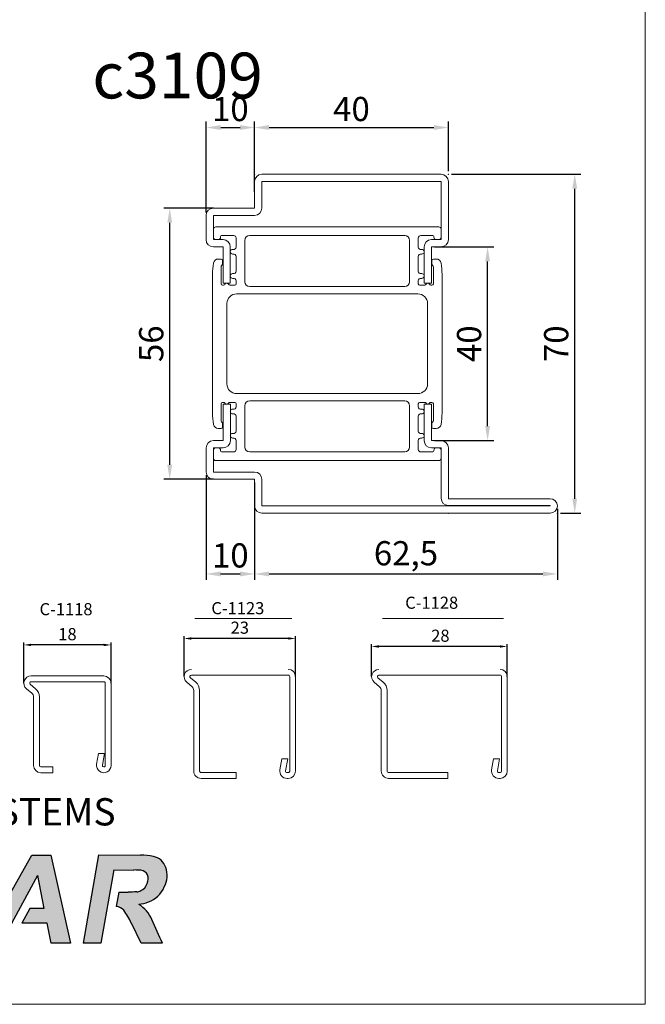
# Model space of a CAD drawing. Units: millimetres. Extents: x -3440 to 9141, y 7744 to 20539.
# Drawn here: x 388 to 517, y 15832 to 16035 of the extents above; entities that cross this region are included whole.
import ezdxf

# ---------------------------------------------------------------- set-up
doc = ezdxf.new("R2010")
doc.units = ezdxf.units.MM
for name, color, linetype in [('JAG_System-Dichtung-2', 22, 'Continuous'), ('JAG_System-Zubehör-2', 24, 'Continuous'), ('основной', 178, 'Continuous'), ('размер', 253, 'Continuous'), ('Размер 2', 240, 'Continuous')]:
    doc.layers.add(name, color=color, linetype=linetype)
for name, color, linetype, lineweight in [('TEXT', 7, 'Continuous', 15), ('Основной 1', 152, 'Continuous', 15), ('стекло', 150, 'Continuous', 25)]:
    doc.layers.add(name, color=color, linetype=linetype, lineweight=lineweight)
doc.styles.get("Standard").update_dxf_attribs({"font": 'ARIALUNI.TTF'})
doc.dimstyles.new('Раз.2.5', dxfattribs={"dimtxt": 2.5, "dimasz": 1.5, "dimexe": 0.5, "dimexo": 0, "dimtad": 1, "dimtxsty": 'Standard', "dimcen": 1.5, "dimclrd": 256, "dimclre": 256, "dimadec": 0, "dimazin": 0, "dimtfac": 1, "dimtmove": 0, "dimatfit": 3, "dimfxl": 0, "dimlwd": -1, "dimlwe": -1, "dimarcsym": 0})
doc.dimstyles.new('Раз.5', dxfattribs={"dimtxt": 5, "dimasz": 3, "dimexe": 1.25, "dimexo": 0.625, "dimtad": 1, "dimtxsty": 'Standard', "dimcen": 2.5, "dimclrd": 256, "dimclre": 256, "dimadec": 0, "dimazin": 0, "dimtfac": 1, "dimtmove": 0, "dimatfit": 3, "dimfxl": 0, "dimlwd": -1, "dimlwe": -1, "dimarcsym": 0})

# ---------------------------------------------------------------- blocks, each defined once
blk = doc.blocks.new('уцн54')
at = {"layer": 'Основной 1', "color": 7, "linetype": 'Continuous'}
for p, q in [((-10508.15, 18614.01), (-10508.15, 18612.37)), ((-10507.65, 18614.51), (-10484.65, 18614.51)), ((-10484.65, 18614.51), (-10461.65, 18614.51)), ((-10461.15, 18612.37), (-10461.15, 18614.01)), ((-10507.15, 18611.87), (-10507.65, 18611.87)), ((-10506.65, 18612.37), (-10506.65, 18612.51)), ((-10503.95, 18612.71), (-10506.45, 18612.71)), ((-10503.45, 18610.35), (-10503.45, 18612.21)), ((-10501.65, 18603.17), (-10501.65, 18611.71)), ((-10500.65, 18612.71), (-10484.65, 18612.71)), ((-10484.65, 18612.71), (-10468.65, 18612.71)), ((-10467.65, 18611.71), (-10467.65, 18603.17)), ((-10465.85, 18612.21), (-10465.85, 18610.35)), ((-10462.85, 18612.71), (-10465.35, 18612.71)), ((-10462.65, 18612.51), (-10462.65, 18612.37)), ((-10461.65, 18611.87), (-10462.15, 18611.87)), ((-10506.55, 18607.87), (-10507.14, 18607.87)), ((-10503.45, 18605.35), (-10503.45, 18608.39)), ((-10465.85, 18608.39), (-10465.85, 18605.35)), ((-10462.15, 18607.87), (-10462.75, 18607.87)), ((-10506.55, 18606.27), (-10506.55, 18602.77)), ((-10506.25, 18606.87), (-10506.25, 18607.57)), ((-10463.05, 18607.57), (-10463.05, 18606.87)), ((-10462.75, 18602.77), (-10462.75, 18606.27)), ((-10508.35, 18604.69), (-10508.35, 18590.37)), ((-10460.95, 18590.37), (-10460.95, 18604.69)), ((-10506.03, 18602.47), (-10506.15, 18602.47)), ((-10503.75, 18602.47), (-10504.76, 18602.47)), ((-10503.45, 18602.77), (-10503.45, 18603.39)), ((-10500.65, 18602.17), (-10484.65, 18602.17)), ((-10484.65, 18602.17), (-10468.65, 18602.17)), ((-10465.85, 18603.39), (-10465.85, 18602.77)), ((-10464.53, 18602.47), (-10465.55, 18602.47)), ((-10463.15, 18602.47), (-10463.26, 18602.47)), ((-10503.35, 18600.67), (-10484.65, 18600.67)), ((-10484.65, 18600.67), (-10465.95, 18600.67)), ((-10505.35, 18598.67), (-10505.35, 18590.37)), ((-10463.95, 18590.37), (-10463.95, 18598.67)), ((-10508.35, 18590.37), (-10508.35, 18576.05)), ((-10505.35, 18590.37), (-10505.35, 18582.07)), ((-10463.95, 18582.07), (-10463.95, 18590.37)), ((-10460.95, 18576.05), (-10460.95, 18590.37)), ((-10484.65, 18580.07), (-10503.35, 18580.07)), ((-10465.95, 18580.07), (-10484.65, 18580.07)), ((-10506.55, 18577.97), (-10506.55, 18574.47)), ((-10506.15, 18578.27), (-10506.03, 18578.27)), ((-10504.76, 18578.27), (-10503.75, 18578.27)), ((-10503.45, 18577.35), (-10503.45, 18577.97)), ((-10501.65, 18569.03), (-10501.65, 18577.57)), ((-10484.65, 18578.57), (-10500.65, 18578.57)), ((-10468.65, 18578.57), (-10484.65, 18578.57)), ((-10467.65, 18577.57), (-10467.65, 18569.03)), ((-10465.85, 18577.97), (-10465.85, 18577.35)), ((-10465.55, 18578.27), (-10464.53, 18578.27)), ((-10463.26, 18578.27), (-10463.15, 18578.27)), ((-10462.75, 18574.47), (-10462.75, 18577.97)), ((-10503.45, 18572.35), (-10503.45, 18575.39)), ((-10465.85, 18575.39), (-10465.85, 18572.35)), ((-10506.25, 18573.17), (-10506.25, 18573.87)), ((-10463.05, 18573.87), (-10463.05, 18573.17)), ((-10507.14, 18572.87), (-10506.55, 18572.87)), ((-10462.75, 18572.87), (-10462.15, 18572.87)), ((-10503.45, 18568.53), (-10503.45, 18570.39)), ((-10465.85, 18570.39), (-10465.85, 18568.53)), ((-10508.15, 18568.37), (-10508.15, 18566.73)), ((-10507.65, 18568.87), (-10507.15, 18568.87)), ((-10506.65, 18568.23), (-10506.65, 18568.37)), ((-10506.45, 18568.03), (-10503.95, 18568.03)), ((-10484.65, 18568.03), (-10500.65, 18568.03)), ((-10468.65, 18568.03), (-10484.65, 18568.03)), ((-10465.35, 18568.03), (-10462.85, 18568.03)), ((-10462.65, 18568.37), (-10462.65, 18568.23)), ((-10462.15, 18568.87), (-10461.65, 18568.87)), ((-10461.15, 18566.73), (-10461.15, 18568.37)), ((-10484.65, 18566.23), (-10507.65, 18566.23)), ((-10461.65, 18566.23), (-10484.65, 18566.23))]:
    blk.add_line(p, q, dxfattribs=at)
at = {"layer": 'Основной 1', "color": 7}
for p, q in [((-10506.25, 18602.47), (-10506.15, 18602.47)), ((-10463.15, 18602.47), (-10463.05, 18602.47)), ((-10506.25, 18578.27), (-10506.15, 18578.27)), ((-10463.15, 18578.27), (-10463.05, 18578.27))]:
    blk.add_line(p, q, dxfattribs=at)
at = {"layer": 'Основной 1', "color": 7, "linetype": 'Continuous'}
for centre, radius, start, end in [((-10507.65, 18614.01), 0.5, 90, 180), ((-10461.65, 18614.01), 0.5, 0, 90), ((-10507.65, 18612.37), 0.5, 180, 270), ((-10507.15, 18612.37), 0.5, 270, 0), ((-10506.45, 18612.51), 0.2, 90, 180), ((-10503.95, 18612.21), 0.5, 0, 90), ((-10500.65, 18611.71), 1, 90, 180), ((-10468.65, 18611.71), 1, 0, 90), ((-10465.35, 18612.21), 0.5, 90, 180), ((-10462.85, 18612.51), 0.2, 0, 90), ((-10462.15, 18612.37), 0.5, 180, 270), ((-10461.65, 18612.37), 0.5, 270, 0), ((-10504.15, 18609.37), 0.5, 78.463, 281.537), ((-10503.95, 18610.35), 0.5, 258.463, 0), ((-10465.35, 18610.35), 0.5, 180, 281.537), ((-10465.15, 18609.37), 0.5, 258.463, 101.537), ((-10507.14, 18606.87), 1, 90, 171.3287), ((-10506.55, 18607.57), 0.3, 0, 90), ((-10503.95, 18608.39), 0.5, 0, 101.537), ((-10465.35, 18608.39), 0.5, 78.463, 180), ((-10462.75, 18607.57), 0.3, 90, 180), ((-10462.15, 18606.87), 1, 8.6713, 90), ((-10489.01, 18604.1), 19.35, 171.3287, 178.2729), ((-10506.3, 18606.27), 0.25, 126.8598, 180), ((-10506.75, 18606.87), 0.5, 306.8598, 0), ((-10462.55, 18606.87), 0.5, 180, 233.1402), ((-10463, 18606.27), 0.25, 0, 53.1402), ((-10480.29, 18604.1), 19.35, 1.7271, 8.6713), ((-10504.15, 18604.37), 0.5, 78.463, 281.537), ((-10503.95, 18605.35), 0.5, 258.463, 0), ((-10503.95, 18603.39), 0.5, 0, 101.537), ((-10465.35, 18605.35), 0.5, 180, 281.537), ((-10465.35, 18603.39), 0.5, 78.463, 180), ((-10465.15, 18604.37), 0.5, 258.463, 101.537), ((-10506.25, 18602.77), 0.3, 180, 270), ((-10506.03, 18602.77), 0.3, 270, 334.6231), ((-10505.4, 18602.47), 0.4, 25.3769, 154.6231), ((-10504.76, 18602.77), 0.3, 205.3769, 270), ((-10503.75, 18602.77), 0.3, 270, 0), ((-10500.65, 18603.17), 1, 180, 270), ((-10468.65, 18603.17), 1, 270, 0), ((-10465.55, 18602.77), 0.3, 180, 270), ((-10464.53, 18602.77), 0.3, 270, 334.6231), ((-10463.9, 18602.47), 0.4, 25.3769, 154.6231), ((-10463.26, 18602.77), 0.3, 205.3769, 270), ((-10463.05, 18602.77), 0.3, 270, 360), ((-10503.35, 18598.67), 2, 90, 180), ((-10465.95, 18598.67), 2, 0, 90), ((-10503.35, 18582.07), 2, 180, 270), ((-10465.95, 18582.07), 2, 270, 0), ((-10506.25, 18577.97), 0.3, 90, 180), ((-10506.03, 18577.97), 0.3, 25.3769, 90), ((-10505.4, 18578.27), 0.4, 205.3769, 334.6231), ((-10504.76, 18577.97), 0.3, 90, 154.6231), ((-10503.95, 18577.35), 0.5, 258.463, 0), ((-10503.75, 18577.97), 0.3, 0, 90), ((-10500.65, 18577.57), 1, 90, 180), ((-10468.65, 18577.57), 1, 0, 90), ((-10465.55, 18577.97), 0.3, 90, 180), ((-10465.35, 18577.35), 0.5, 180, 281.537), ((-10464.53, 18577.97), 0.3, 25.3769, 90), ((-10463.9, 18578.27), 0.4, 205.3769, 334.6231), ((-10463.26, 18577.97), 0.3, 90, 154.6231), ((-10463.05, 18577.97), 0.3, 0, 90), ((-10489.01, 18576.63), 19.35, 181.7271, 188.6713), ((-10504.15, 18576.37), 0.5, 78.463, 281.537), ((-10503.95, 18575.39), 0.5, 0, 101.537), ((-10465.35, 18575.39), 0.5, 78.463, 180), ((-10465.15, 18576.37), 0.5, 258.463, 101.537), ((-10480.29, 18576.63), 19.35, 351.3287, 358.2729), ((-10507.14, 18573.87), 1, 188.6713, 270), ((-10506.3, 18574.47), 0.25, 180, 233.1402), ((-10506.55, 18573.17), 0.3, 270, 0), ((-10506.75, 18573.87), 0.5, 0, 53.1402), ((-10462.55, 18573.87), 0.5, 126.8598, 180), ((-10462.75, 18573.17), 0.3, 180, 270), ((-10463, 18574.47), 0.25, 306.8598, 0), ((-10462.15, 18573.87), 1, 270, 351.3287), ((-10504.15, 18571.37), 0.5, 78.463, 281.537), ((-10503.95, 18572.35), 0.5, 258.463, 0), ((-10465.35, 18572.35), 0.5, 180, 281.537), ((-10465.15, 18571.37), 0.5, 258.463, 101.537), ((-10503.95, 18570.39), 0.5, 0, 101.537), ((-10500.65, 18569.03), 1, 180, 270), ((-10468.65, 18569.03), 1, 270, 0), ((-10465.35, 18570.39), 0.5, 78.463, 180), ((-10507.65, 18568.37), 0.5, 90, 180), ((-10507.15, 18568.37), 0.5, 0, 90), ((-10506.45, 18568.23), 0.2, 180, 270), ((-10503.95, 18568.53), 0.5, 270, 0), ((-10465.35, 18568.53), 0.5, 180, 270), ((-10462.85, 18568.23), 0.2, 270, 0), ((-10462.15, 18568.37), 0.5, 90, 180), ((-10461.65, 18568.37), 0.5, 0, 90), ((-10507.65, 18566.73), 0.5, 180, 270), ((-10461.65, 18566.73), 0.5, 270, 0)]:
    blk.add_arc(centre, radius, start, end, dxfattribs=at)
blk = doc.blocks.new('323епр')
at = {"layer": 'Основной 1'}
for p, q in [((-10510.9, 18530.96), (-10510.9, 18536.46)), ((-10509.4, 18537.96), (-10472.4, 18537.96)), ((-10472.4, 18536.46), (-10509.4, 18536.46)), ((-10509.4, 18536.46), (-10509.4, 18530.96)), ((-10480.9, 18536.46), (-10475.9, 18536.46)), ((-10472.4, 18524.46), (-10472.4, 18536.46)), ((-10470.9, 18536.46), (-10470.9, 18524.46)), ((-10519.4, 18530.96), (-10510.9, 18530.96)), ((-10520.9, 18524.46), (-10520.9, 18529.46)), ((-10510.9, 18529.46), (-10519.4, 18529.46)), ((-10519.4, 18529.46), (-10519.4, 18524.46)), ((-10510.9, 18529.46), (-10515.9, 18529.46)), ((-10519.4, 18524.46), (-10517.4, 18524.46)), ((-10472.4, 18524.46), (-10474.4, 18524.46)), ((-10519.4, 18522.96), (-10517.4, 18522.96)), ((-10517.4, 18515.46), (-10517.4, 18522.96)), ((-10515.9, 18522.96), (-10515.9, 18515.46)), ((-10475.9, 18522.96), (-10475.9, 18515.46)), ((-10474.4, 18515.46), (-10474.4, 18522.96)), ((-10472.4, 18522.96), (-10474.4, 18522.96)), ((-10517.4, 18515.46), (-10515.9, 18515.46)), ((-10474.4, 18515.46), (-10475.9, 18515.46))]:
    blk.add_line(p, q, dxfattribs=at)
for centre, start, end in [((-10509.4, 18536.46), 90, 180), ((-10472.4, 18536.46), 0, 90), ((-10519.4, 18529.46), 90, 180), ((-10510.9, 18530.96), 270, 0), ((-10519.4, 18524.46), 180, 270), ((-10517.4, 18522.96), 0, 90), ((-10474.4, 18522.96), 90, 180), ((-10472.4, 18524.46), 270, 0)]:
    blk.add_arc(centre, 1.5, start, end, dxfattribs=at)
for p in [(-10510.9, 18537.96), (-10470.9, 18537.96), (-10470.9, 18537.96)]:
    blk.add_point(p, dxfattribs=at)
blk = doc.blocks.new('44eth')
at = {"layer": 'TEXT'}
for p, q in [((-10124.53, 18505.59), (-10119.53, 18505.59)), ((-10154.53, 18498.59), (-10159.53, 18498.59)), ((-10159.53, 18490.84), (-10159.53, 18484.59)), ((-10119.53, 18490.84), (-10119.53, 18484.59))]:
    blk.add_line(p, q, dxfattribs=at)
at = {"layer": 'Основной 1'}
for p, q in [((-10153.03, 18507.09), (-10093.53, 18507.09)), ((-10154.53, 18500.09), (-10154.53, 18505.59)), ((-10093.53, 18505.59), (-10153.03, 18505.59)), ((-10153.03, 18505.59), (-10153.03, 18500.09)), ((-10116.03, 18493.59), (-10116.03, 18503.99)), ((-10114.53, 18505.49), (-10093.53, 18505.49)), ((-10093.53, 18504.09), (-10114.53, 18504.09)), ((-10114.53, 18504.09), (-10114.53, 18493.59)), ((-10093.53, 18505.49), (-10093.53, 18505.59)), ((-10163.03, 18500.09), (-10154.53, 18500.09)), ((-10164.53, 18493.59), (-10164.53, 18498.59)), ((-10154.53, 18498.59), (-10163.03, 18498.59)), ((-10163.03, 18498.59), (-10163.03, 18493.59)), ((-10163.03, 18493.59), (-10161.03, 18493.59)), ((-10163.03, 18492.09), (-10161.03, 18492.09)), ((-10161.03, 18484.59), (-10161.03, 18492.09)), ((-10159.53, 18492.09), (-10159.53, 18484.59)), ((-10119.53, 18492.09), (-10119.53, 18484.59)), ((-10116.03, 18493.59), (-10118.03, 18493.59)), ((-10118.03, 18484.59), (-10118.03, 18492.09)), ((-10116.03, 18492.09), (-10118.03, 18492.09)), ((-10161.03, 18484.59), (-10161.03, 18490.84)), ((-10118.03, 18484.59), (-10118.03, 18490.84)), ((-10161.03, 18484.59), (-10159.53, 18484.59)), ((-10118.03, 18484.59), (-10119.53, 18484.59))]:
    blk.add_line(p, q, dxfattribs=at)
for centre, start, end in [((-10153.03, 18505.59), 90, 180), ((-10093.53, 18505.59), 0, 90), ((-10114.53, 18503.99), 90, 180), ((-10093.53, 18505.59), 270, 0), ((-10163.03, 18498.59), 90, 180), ((-10154.53, 18500.09), 270, 0), ((-10163.03, 18493.59), 180, 270), ((-10161.03, 18492.09), 0, 90), ((-10118.03, 18492.09), 90, 180), ((-10116.03, 18493.59), 270, 0)]:
    blk.add_arc(centre, 1.5, start, end, dxfattribs=at)
for p in [(-10154.53, 18507.09), (-10114.53, 18507.11), (-10092.03, 18507.09)]:
    blk.add_point(p, dxfattribs=at)
blk = doc.blocks.new('р4у5го')
at = {"layer": 'Размер 2'}
h = blk.add_hatch(color=256, dxfattribs=at)
h.set_gradient(color1=(8, 16, 253), color2=(2, 10, 242), one_color=1, tint=0.48)
h.paths.add_polyline_path([(1013.51, 23694.27), (1009.88, 23694.27), (1009.22, 23690.53), (1011.41, 23690.53), (1011, 23688.17), (1014.79, 23688.17), (1015.45, 23691.95, 0.466308)])
h.paths.add_polyline_path([(1006.09, 23694.27), (978, 23694.27, 0.36397), (976.05, 23692.63), (969.89, 23657.66, 0.560566), (971.83, 23655.34), (1007.34, 23655.34, 0.36397), (1009.29, 23656.98), (1014.13, 23684.44), (1010.34, 23684.44), (1005.87, 23659.08), (973.93, 23659.08), (979.47, 23690.53), (1005.43, 23690.53)])
h.paths.add_polyline_path([(1055.08, 23677.63, 0.039559), (1050.66, 23678.11), (1036.2, 23678.14), (1030.84, 23647.76), (1036.96, 23647.76), (1041.43, 23673), (1048.06, 23672.97, -0.016468), (1050.51, 23672.89, -0.280885), (1053.02, 23671.28, -0.178103), (1052.93, 23668.37, -0.213837), (1050.72, 23665.87, -0.070459), (1049.3, 23665.45, 0.000843), (1046.36, 23665.3), (1043.16, 23665.3), (1042.29, 23660.39, -0.18706), (1044.9, 23659.13, -0.041124), (1047.46, 23654.65), (1050.8, 23647.75), (1058.18, 23647.76, 0.006208), (1054.47, 23655.89, 0.159365), (1050.06, 23661.16, 0.057811), (1053.33, 23661.97, 0.210633), (1058.8, 23667.17, 0.203092), (1059.28, 23673.89, 0.270215)])
h.paths.add_polyline_path([(1084.71, 23678.13), (1078.18, 23678.13), (1061.02, 23647.75), (1067.52, 23647.76), (1080.13, 23671.03), (1082.34, 23659.77), (1077.49, 23659.78), (1074.72, 23654.65), (1083.41, 23654.65), (1084.85, 23647.75), (1091.5, 23647.76)])
h.paths.add_polyline_path([(1100.16, 23678.14), (1093, 23678.14), (1099.53, 23663.73), (1103.82, 23669.37)])
h.paths.add_polyline_path([(1121.4, 23678.14), (1114.33, 23678.14), (1101.01, 23660.66), (1098.74, 23647.74), (1104.82, 23647.76), (1107.08, 23660.5)])
h.paths.add_polyline_path([(1147.83, 23678.15), (1123.66, 23678.14), (1122.76, 23673), (1131.79, 23672.99), (1127.33, 23647.75), (1133.44, 23647.77), (1137.91, 23673), (1146.91, 23672.99)])
h.paths.add_polyline_path([(1166.04, 23678.13), (1159.51, 23678.13), (1142.35, 23647.76), (1148.85, 23647.76), (1152.59, 23654.66), (1161.46, 23671.04), (1163.67, 23659.78), (1158.82, 23659.78), (1156.04, 23654.65), (1164.74, 23654.65), (1166.18, 23647.75), (1172.82, 23647.76)])
h.paths.add_polyline_path([(1187.71, 23673), (1194.34, 23672.98, -0.016468), (1196.79, 23672.89, -0.280885), (1199.3, 23671.28, -0.178103), (1199.21, 23668.37, -0.213837), (1197, 23665.87, -0.070459), (1195.58, 23665.45, 0.000843), (1192.64, 23665.3), (1189.43, 23665.3), (1188.57, 23660.39, -0.18706), (1191.18, 23659.13, -0.041124), (1193.74, 23654.66), (1197.08, 23647.76), (1204.46, 23647.76, 0.006208), (1200.75, 23655.89, 0.159365), (1196.34, 23661.16, 0.057811), (1199.61, 23661.97, 0.210633), (1205.08, 23667.17, 0.203092), (1205.56, 23673.89, 0.270215), (1201.36, 23677.63, 0.039559), (1196.94, 23678.11), (1182.48, 23678.14), (1177.12, 23647.76), (1183.24, 23647.76)])
h = blk.add_hatch(color=256, dxfattribs=at)
h.set_gradient(color1=(219, 0, 0), color2=(245, 0, 0), one_color=1, tint=0.48)
h.paths.add_polyline_path([(997.08, 23671.14, 0.36397), (995.14, 23669.5), (993.3, 23659.08), (997.09, 23659.08), (998.56, 23667.4), (1007.34, 23667.4), (1007.99, 23671.14)], flags=17)
h.paths.add_polyline_path([(1016.79, 23645.68), (994.73, 23645.68), (996.43, 23655.34), (992.64, 23655.34), (990.69, 23644.27, 0.466308), (992.63, 23641.95), (1018.26, 23641.95, 0.36397), (1020.21, 23643.58), (1024.66, 23668.82, 0.466308), (1022.71, 23671.14), (1011.78, 23671.14), (1011.13, 23667.4), (1020.62, 23667.4)])
at = {"layer": 'JAG_System-Dichtung-2', "color": 7}
for p, q in [((995.14, 23669.5), (993.3, 23659.08)), ((1007.99, 23671.14), (997.08, 23671.14)), ((1022.71, 23671.14), (1011.78, 23671.14)), ((1024.66, 23668.82), (1020.21, 23643.58)), ((998.56, 23667.4), (997.09, 23659.08)), ((1007.34, 23667.4), (998.56, 23667.4)), ((1020.62, 23667.4), (1011.13, 23667.4)), ((1020.62, 23667.4), (1016.79, 23645.68)), ((992.64, 23655.34), (990.69, 23644.27)), ((996.43, 23655.34), (994.73, 23645.68)), ((1016.79, 23645.68), (994.73, 23645.68))]:
    blk.add_line(p, q, dxfattribs=at)
for centre, start, end in [((997.08, 23669.16), 90, 170), ((1022.71, 23669.16), 350, 90)]:
    blk.add_arc(centre, 1.98, start, end, dxfattribs=at)
at = {"layer": 'JAG_System-Zubehör-2', "color": 7}
blk.add_line((992.63, 23641.95), (1018.26, 23641.95), dxfattribs=at)
for centre, start, end in [((992.63, 23643.92), 170, 270), ((1018.26, 23643.92), 270, 350)]:
    blk.add_arc(centre, 1.98, start, end, dxfattribs=at)
at = {"layer": 'TEXT'}
blk.add_line((1025.19, 23703.9), (1009.44, 23703.9), dxfattribs=at)
blk.add_arc((1009.44, 23701.92), 1.98, 90, 170, dxfattribs=at)
at = {"layer": 'основной'}
for p, q in [((1025.19, 23703.9), (1009.44, 23703.9)), ((1007.5, 23702.26), (1004.76, 23686.76)), ((1010.92, 23700.16), (1008.8, 23688.17)), ((1023.1, 23700.16), (1010.92, 23700.16)), ((1023.1, 23700.16), (1020.98, 23688.17)), ((1027.14, 23701.58), (1024.4, 23686.07)), ((976.05, 23692.63), (969.89, 23657.66)), ((1006.09, 23694.27), (978, 23694.27)), ((1013.51, 23694.27), (1009.88, 23694.27)), ((979.47, 23690.53), (973.93, 23659.08)), ((1005.43, 23690.53), (979.47, 23690.53)), ((1011.41, 23690.53), (1009.22, 23690.53)), ((1011.41, 23690.53), (1011, 23688.17)), ((1015.45, 23691.95), (1014.79, 23688.17)), ((1020.98, 23688.17), (1008.8, 23688.17)), ((1010.34, 23684.44), (1005.87, 23659.08)), ((1022.46, 23684.44), (1006.71, 23684.44)), ((1014.13, 23684.44), (1009.29, 23656.98)), ((1030.84, 23647.76), (1036.2, 23678.14)), ((1036.2, 23678.14), (1050.66, 23678.11)), ((1061.02, 23647.75), (1078.18, 23678.13)), ((1078.18, 23678.13), (1084.71, 23678.13)), ((1084.71, 23678.13), (1091.5, 23647.76)), ((1093, 23678.14), (1099.53, 23663.73)), ((1100.16, 23678.14), (1093, 23678.14)), ((1103.82, 23669.37), (1100.16, 23678.14)), ((1114.33, 23678.14), (1100.96, 23660.59)), ((1107.08, 23660.5), (1121.4, 23678.14)), ((1121.4, 23678.14), (1114.33, 23678.14)), ((1122.76, 23673), (1123.66, 23678.14)), ((1123.66, 23678.14), (1147.83, 23678.15)), ((1142.35, 23647.76), (1159.51, 23678.13)), ((1147.83, 23678.15), (1146.91, 23672.99)), ((1159.51, 23678.13), (1166.04, 23678.13)), ((1166.04, 23678.13), (1172.82, 23647.76)), ((1182.48, 23678.14), (1177.12, 23647.76)), ((1182.48, 23678.14), (1196.94, 23678.11)), ((1041.43, 23673), (1036.96, 23647.76)), ((1041.43, 23673), (1048.36, 23672.97)), ((1131.79, 23672.99), (1122.76, 23673)), ((1127.33, 23647.75), (1131.79, 23672.99)), ((1137.91, 23673), (1133.44, 23647.77)), ((1146.91, 23672.99), (1137.91, 23673)), ((1187.71, 23673), (1183.24, 23647.76)), ((1187.71, 23673), (1194.64, 23672.97)), ((1080.13, 23671.03), (1067.52, 23647.76)), ((1080.13, 23671.03), (1082.34, 23659.77)), ((1103.82, 23669.37), (1099.53, 23663.73)), ((1161.46, 23671.04), (1148.85, 23647.76)), ((1161.46, 23671.04), (1163.67, 23659.78)), ((1043.16, 23665.3), (1042.29, 23660.39)), ((1043.16, 23665.3), (1046.36, 23665.3)), ((1189.43, 23665.3), (1188.57, 23660.39)), ((1189.43, 23665.3), (1192.64, 23665.3)), ((1005.87, 23659.08), (973.93, 23659.08)), ((1077.49, 23659.78), (1074.72, 23654.65)), ((1082.34, 23659.77), (1077.49, 23659.78)), ((1100.99, 23660.52), (1098.74, 23647.74)), ((1100.96, 23660.59), (1100.99, 23660.52)), ((1107.08, 23660.5), (1104.82, 23647.76)), ((1158.82, 23659.78), (1156.04, 23654.65)), ((1163.67, 23659.78), (1158.82, 23659.78)), ((1007.34, 23655.34), (971.83, 23655.34)), ((1050.8, 23647.75), (1047.46, 23654.65)), ((1071.26, 23654.66), (1071.26, 23654.66)), ((1083.41, 23654.65), (1074.72, 23654.65)), ((1084.85, 23647.75), (1083.41, 23654.65)), ((1152.59, 23654.66), (1148.85, 23647.76)), ((1152.59, 23654.66), (1152.59, 23654.66)), ((1164.74, 23654.65), (1156.04, 23654.65)), ((1166.18, 23647.75), (1164.74, 23654.65)), ((1197.08, 23647.76), (1193.74, 23654.66)), ((1036.96, 23647.76), (1030.84, 23647.76)), ((1058.18, 23647.76), (1050.8, 23647.75)), ((1067.52, 23647.76), (1061.02, 23647.75)), ((1091.5, 23647.76), (1084.85, 23647.75)), ((1098.74, 23647.74), (1104.82, 23647.76)), ((1133.44, 23647.77), (1127.33, 23647.75)), ((1148.85, 23647.76), (1142.35, 23647.76)), ((1172.82, 23647.76), (1166.18, 23647.75)), ((1183.24, 23647.76), (1177.12, 23647.76)), ((1204.46, 23647.76), (1197.08, 23647.76))]:
    blk.add_line(p, q, dxfattribs=at)
for centre, radius, start, end in [((1009.44, 23701.92), 1.98, 90, 170), ((1025.19, 23701.92), 1.98, 350, 90), ((978, 23692.29), 1.98, 90, 170), ((1013.51, 23692.29), 1.98, 350, 90), ((1006.71, 23686.41), 1.98, 170, 270), ((1022.46, 23686.41), 1.98, 270, 350), ((1049.84, 23650), 28.12, 79.2615, 88.323), ((1053.97, 23672.15), 5.59, 18.0961, 78.5803), ((1196.12, 23650.01), 28.12, 79.2615, 88.323), ((1200.25, 23672.15), 5.59, 18.0961, 78.5803), ((1048.05, 23635.77), 37.21, 85.8116, 89.5319), ((1050.44, 23670.02), 2.87, 25.928, 83.35), ((1051.11, 23671.1), 8.64, 332.9002, 18.821), ((1194.33, 23635.77), 37.21, 85.8116, 89.5319), ((1196.72, 23670.02), 2.87, 25.928, 83.35), ((1197.39, 23671.1), 8.64, 332.9002, 18.821), ((1049.03, 23669.95), 4.21, 338.0301, 18.4248), ((1195.31, 23669.95), 4.21, 338.0301, 18.4248), ((1092.04, 22794.35), 872.15, 92.80871, 93.00196), ((1048.54, 23670.68), 5.29, 278.3001, 294.4214), ((1049.03, 23669.59), 4.08, 294.4214, 342.7021), ((1050.16, 23670.77), 9.36, 289.7724, 337.3505), ((1238.32, 22794.35), 872.15, 92.80871, 93.00196), ((1194.82, 23670.68), 5.29, 278.3001, 294.4214), ((1195.31, 23669.59), 4.08, 294.4214, 342.7021), ((1196.44, 23670.77), 9.36, 289.7724, 337.3505), ((1048.21, 23675.63), 14.59, 277.2881, 290.5227), ((1194.49, 23675.63), 14.59, 277.2881, 290.5227), ((1041.97, 23656.38), 4.02, 43.1065, 85.4877), ((1019.04, 23641.39), 31.36, 25.0194, 34.439), ((1044.22, 23651.79), 11.04, 21.8238, 58.043), ((1188.25, 23656.38), 4.02, 43.1065, 85.4877), ((1165.32, 23641.39), 31.36, 25.0194, 34.439), ((1190.5, 23651.79), 11.04, 21.8238, 58.043), ((971.57, 23657.1), 1.77, 161.453, 278.547), ((1007.34, 23657.32), 1.98, 270, 350), ((728.66, 23502.44), 360.14, 23.7968, 25.2194), ((874.94, 23502.44), 360.14, 23.7968, 25.2194)]:
    blk.add_arc(centre, radius, start, end, dxfattribs=at)
at = {"color": 242, "insert": (1038.8, 23697.7), "char_height": 9.3915, "attachment_point": 1}
blk.add_mtext_dynamic_manual_height_columns('{\\fArial|b0|i1|c204|p34;\\C170;STEEL PROFILE SYSTEMS}', width=173.641, gutter_width=12.5, heights=[0], dxfattribs=at)
blk = doc.blocks.new('*D1909')
at = {"layer": 'Defpoints', "color": 0, "transparency": 16777216}
for p in [(476.54, 16012.99), (436.53, 16003.34), (476.54, 16003.34)]:
    blk.add_point(p, dxfattribs=at)
at = {"layer": 'размер', "transparency": 16777216}
for p, q in [((436.53, 16003.96), (436.53, 16014.24)), ((439.53, 16012.99), (473.54, 16012.99)), ((476.54, 16003.96), (476.54, 16014.24))]:
    blk.add_line(p, q, dxfattribs=at)
for points in [[(439.53, 16013.49), (439.53, 16012.49), (436.53, 16012.99)], [(473.54, 16013.49), (473.54, 16012.49), (476.54, 16012.99)]]:
    blk.add_solid(points, dxfattribs=at)
at = {"layer": 'размер', "color": 0, "transparency": 16777216, "insert": (456.53, 16016.17), "char_height": 5, "attachment_point": 5}
blk.add_mtext('40', dxfattribs=at)
blk = doc.blocks.new('*D1910')
at = {"layer": 'Defpoints', "color": 0, "transparency": 16777216}
for p in [(436.54, 16012.99), (436.54, 15999.09), (426.54, 15994.84)]:
    blk.add_point(p, dxfattribs=at)
at = {"layer": 'размер', "transparency": 16777216}
for p, q in [((426.54, 15995.46), (426.54, 16014.24)), ((429.54, 16012.99), (433.54, 16012.99)), ((436.54, 15999.71), (436.54, 16014.24))]:
    blk.add_line(p, q, dxfattribs=at)
for points in [[(429.54, 16013.49), (429.54, 16012.49), (426.54, 16012.99)], [(433.54, 16013.49), (433.54, 16012.49), (436.54, 16012.99)]]:
    blk.add_solid(points, dxfattribs=at)
at = {"layer": 'размер', "color": 0, "transparency": 16777216, "insert": (431.54, 16016.17), "char_height": 5, "attachment_point": 5}
blk.add_mtext('10', dxfattribs=at)
blk = doc.blocks.new('*D1916')
at = {"layer": 'Defpoints', "color": 0, "transparency": 16777216}
for p in [(476.54, 16003.34), (502.61, 16003.34), (499.04, 15933.34)]:
    blk.add_point(p, dxfattribs=at)
at = {"layer": 'размер', "transparency": 16777216}
for p, q in [((477.16, 16003.34), (503.86, 16003.34)), ((502.61, 15936.34), (502.61, 16000.34)), ((499.66, 15933.34), (503.86, 15933.34))]:
    blk.add_line(p, q, dxfattribs=at)
for points in [[(502.11, 16000.34), (503.11, 16000.34), (502.61, 16003.34)], [(502.11, 15936.34), (503.11, 15936.34), (502.61, 15933.34)]]:
    blk.add_solid(points, dxfattribs=at)
at = {"layer": 'размер', "color": 0, "transparency": 16777216, "insert": (499.43, 15968.34), "char_height": 5, "attachment_point": 5, "rotation": 90}
blk.add_mtext('70', dxfattribs=at)
blk = doc.blocks.new('*D1917')
at = {"layer": 'Defpoints', "color": 0, "transparency": 16777216}
for p in [(473.04, 15988.34), (484.63, 15988.34), (473.04, 15948.34)]:
    blk.add_point(p, dxfattribs=at)
at = {"layer": 'размер', "transparency": 16777216}
for p, q in [((473.66, 15988.34), (485.88, 15988.34)), ((484.63, 15951.34), (484.63, 15985.34)), ((473.66, 15948.34), (485.88, 15948.34))]:
    blk.add_line(p, q, dxfattribs=at)
for points in [[(484.13, 15985.34), (485.13, 15985.34), (484.63, 15988.34)], [(484.13, 15951.34), (485.13, 15951.34), (484.63, 15948.34)]]:
    blk.add_solid(points, dxfattribs=at)
at = {"layer": 'размер', "color": 0, "transparency": 16777216, "insert": (481.45, 15968.34), "char_height": 5, "attachment_point": 5, "rotation": 90}
blk.add_mtext('40', dxfattribs=at)
blk = doc.blocks.new('*D1918')
at = {"layer": 'Defpoints', "color": 0, "transparency": 16777216}
for p in [(499.04, 15934.87), (436.53, 15933.34), (499.04, 15920.8)]:
    blk.add_point(p, dxfattribs=at)
at = {"layer": 'размер', "transparency": 16777216}
for p, q in [((499.04, 15934.25), (499.04, 15919.55)), ((436.53, 15932.71), (436.53, 15919.55)), ((439.53, 15920.8), (496.04, 15920.8))]:
    blk.add_line(p, q, dxfattribs=at)
for points in [[(439.53, 15921.3), (439.53, 15920.3), (436.53, 15920.8)], [(496.04, 15921.3), (496.04, 15920.3), (499.04, 15920.8)]]:
    blk.add_solid(points, dxfattribs=at)
at = {"layer": 'размер', "color": 0, "transparency": 16777216, "insert": (467.78, 15924.43), "char_height": 5, "attachment_point": 5}
blk.add_mtext('62,5', dxfattribs=at)
blk = doc.blocks.new('*D1919')
at = {"layer": 'Defpoints', "color": 0, "transparency": 16777216}
for p in [(426.53, 15941.84), (436.53, 15940.34), (436.53, 15920.8)]:
    blk.add_point(p, dxfattribs=at)
at = {"layer": 'размер', "transparency": 16777216}
for p, q in [((426.53, 15941.21), (426.53, 15919.55)), ((436.53, 15939.71), (436.53, 15919.55)), ((429.53, 15920.8), (433.53, 15920.8))]:
    blk.add_line(p, q, dxfattribs=at)
for points in [[(429.53, 15921.3), (429.53, 15920.3), (426.53, 15920.8)], [(433.53, 15921.3), (433.53, 15920.3), (436.53, 15920.8)]]:
    blk.add_solid(points, dxfattribs=at)
at = {"layer": 'размер', "color": 0, "transparency": 16777216, "insert": (431.53, 15923.98), "char_height": 5, "attachment_point": 5}
blk.add_mtext('10', dxfattribs=at)
blk = doc.blocks.new('*D1920')
at = {"layer": 'Defpoints', "color": 0, "transparency": 16777216}
for p in [(419.03, 15996.34), (428.71, 15996.34), (428.71, 15940.34)]:
    blk.add_point(p, dxfattribs=at)
at = {"layer": 'размер', "transparency": 16777216}
for p, q in [((428.09, 15996.34), (417.78, 15996.34)), ((419.03, 15943.34), (419.03, 15993.34)), ((428.09, 15940.34), (417.78, 15940.34))]:
    blk.add_line(p, q, dxfattribs=at)
for points in [[(418.53, 15993.34), (419.53, 15993.34), (419.03, 15996.34)], [(418.53, 15943.34), (419.53, 15943.34), (419.03, 15940.34)]]:
    blk.add_solid(points, dxfattribs=at)
at = {"layer": 'размер', "color": 0, "transparency": 16777216, "insert": (415.85, 15968.34), "char_height": 5, "attachment_point": 5, "rotation": 90}
blk.add_mtext('56', dxfattribs=at)
blk = doc.blocks.new('*D2029')
at = {"layer": 'Defpoints', "color": 0, "transparency": 16777216}
for p in [(421.99, 15907.47), (421.99, 15899.59), (444.99, 15899.59)]:
    blk.add_point(p, dxfattribs=at)
at = {"layer": 'Размер 2', "transparency": 16777216}
for p, q in [((421.99, 15899.59), (421.99, 15907.97)), ((443.49, 15907.47), (423.49, 15907.47)), ((444.99, 15899.59), (444.99, 15907.97))]:
    blk.add_line(p, q, dxfattribs=at)
for points in [[(423.49, 15907.72), (423.49, 15907.22), (421.99, 15907.47)], [(443.49, 15907.72), (443.49, 15907.22), (444.99, 15907.47)]]:
    blk.add_solid(points, dxfattribs=at)
at = {"layer": 'Размер 2', "color": 0, "transparency": 16777216, "insert": (433.49, 15909.38), "char_height": 2.5, "attachment_point": 5}
blk.add_mtext('23', dxfattribs=at)
blk = doc.blocks.new('*D2030')
at = {"layer": 'Defpoints', "color": 0, "transparency": 16777216}
for p in [(460.69, 15905.82), (460.69, 15899.59), (488.69, 15899.59)]:
    blk.add_point(p, dxfattribs=at)
at = {"layer": 'Размер 2', "transparency": 16777216}
for p, q in [((460.69, 15899.59), (460.69, 15906.32)), ((487.19, 15905.82), (462.19, 15905.82)), ((488.69, 15899.59), (488.69, 15906.32))]:
    blk.add_line(p, q, dxfattribs=at)
for points in [[(462.19, 15906.07), (462.19, 15905.57), (460.69, 15905.82)], [(487.19, 15906.07), (487.19, 15905.57), (488.69, 15905.82)]]:
    blk.add_solid(points, dxfattribs=at)
at = {"layer": 'Размер 2', "color": 0, "transparency": 16777216, "insert": (474.88, 15907.72), "char_height": 2.5, "attachment_point": 5}
blk.add_mtext('28', dxfattribs=at)
blk = doc.blocks.new('*D2031')
at = {"layer": 'Defpoints', "color": 0, "transparency": 16777216}
for p in [(388.92, 15906.14), (388.92, 15898.25), (406.92, 15898.25)]:
    blk.add_point(p, dxfattribs=at)
at = {"layer": 'Размер 2', "transparency": 16777216}
for p, q in [((388.92, 15898.25), (388.92, 15906.64)), ((405.42, 15906.14), (390.42, 15906.14)), ((406.92, 15898.25), (406.92, 15906.64))]:
    blk.add_line(p, q, dxfattribs=at)
for points in [[(390.42, 15906.39), (390.42, 15905.89), (388.92, 15906.14)], [(405.42, 15906.39), (405.42, 15905.89), (406.92, 15906.14)]]:
    blk.add_solid(points, dxfattribs=at)
at = {"layer": 'Размер 2', "color": 0, "transparency": 16777216, "insert": (397.92, 15908.04), "char_height": 2.5, "attachment_point": 5}
blk.add_mtext('18', dxfattribs=at)

msp = doc.modelspace()

# ---------------------------------------------------------------- linework, layer by layer
at = {"layer": 'TEXT'}
msp.add_lwpolyline([(517.169, 16335.922), (160.769, 16335.922), (160.769, 15831.922), (517.169, 15831.922)], close=True, dxfattribs=at)
at = {"layer": 'Основной 1'}
for p, q in [((444.221, 15911.622), (424.221, 15911.622)), ((424.221, 15911.622), (444.221, 15911.622)), ((428.971, 15911.622), (444.221, 15911.622)), ((462.919, 15911.622), (487.919, 15911.622)), ((487.919, 15911.622), (467.919, 15911.622)), ((472.669, 15911.622), (487.919, 15911.622)), ((390.423, 15899.747), (405.423, 15899.747)), ((424.395, 15898.442), (423.297, 15899.354)), ((423.297, 15899.354), (424.395, 15898.442)), ((423.489, 15899.885), (443.239, 15899.885)), ((443.489, 15899.885), (428.239, 15899.885)), ((443.789, 15880.085), (443.789, 15899.585)), ((444.989, 15899.585), (444.989, 15880.085)), ((461.996, 15899.354), (463.094, 15898.442)), ((462.186, 15899.885), (487.188, 15899.885)), ((487.488, 15880.085), (487.488, 15899.585)), ((488.688, 15880.085), (488.688, 15899.585)), ((390.563, 15896.181), (389.465, 15897.093)), ((390.232, 15898.016), (391.33, 15897.104)), ((405.423, 15898.547), (390.423, 15898.547)), ((405.723, 15881.247), (405.723, 15898.247)), ((406.923, 15898.247), (406.923, 15881.247)), ((422.53, 15898.431), (423.628, 15897.519)), ((423.628, 15897.519), (422.53, 15898.431)), ((443.789, 15897.085), (443.789, 15880.085)), ((444.989, 15880.085), (444.989, 15897.085)), ((461.229, 15898.431), (462.327, 15897.519)), ((462.327, 15897.519), (461.229, 15898.431)), ((487.488, 15897.085), (487.488, 15880.085)), ((390.923, 15881.247), (390.923, 15895.412)), ((392.123, 15895.412), (392.123, 15881.247)), ((423.989, 15880.085), (423.989, 15896.75)), ((425.189, 15880.085), (425.189, 15896.759)), ((462.688, 15880.085), (462.688, 15896.75)), ((463.888, 15880.085), (463.888, 15896.759)), ((425.189, 15894.25), (425.189, 15880.085)), ((463.888, 15894.25), (463.888, 15880.085)), ((403.946, 15881.507), (404.341, 15883.747)), ((404.341, 15883.747), (405.56, 15883.747)), ((405.56, 15883.747), (405.128, 15881.299)), ((392.423, 15880.947), (394.923, 15880.947)), ((394.923, 15880.947), (394.923, 15879.747)), ((442.157, 15882.585), (441.762, 15880.346)), ((441.762, 15880.346), (442.157, 15882.585)), ((441.762, 15880.346), (442.157, 15882.585)), ((443.375, 15882.585), (442.157, 15882.585)), ((442.157, 15882.585), (443.375, 15882.585)), ((442.157, 15882.585), (443.375, 15882.585)), ((442.944, 15880.137), (443.375, 15882.585)), ((443.375, 15882.585), (442.944, 15880.137)), ((443.375, 15882.585), (442.944, 15880.137)), ((485.855, 15882.585), (485.46, 15880.346)), ((485.46, 15880.346), (485.855, 15882.585)), ((485.46, 15880.346), (485.855, 15882.585)), ((487.074, 15882.585), (485.855, 15882.585)), ((485.855, 15882.585), (487.074, 15882.585)), ((485.855, 15882.585), (487.074, 15882.585)), ((486.642, 15880.137), (487.074, 15882.585)), ((487.074, 15882.585), (486.642, 15880.137)), ((487.074, 15882.585), (486.642, 15880.137)), ((394.923, 15879.747), (392.423, 15879.747)), ((427.989, 15879.785), (425.489, 15879.785)), ((425.489, 15879.785), (432.739, 15879.785)), ((432.739, 15878.585), (432.739, 15879.785)), ((432.739, 15879.785), (432.739, 15878.585)), ((443.239, 15879.785), (443.489, 15879.785)), ((471.688, 15879.785), (464.19, 15879.785)), ((464.19, 15879.785), (476.438, 15879.785)), ((476.438, 15878.585), (476.438, 15879.785)), ((476.438, 15879.785), (476.438, 15878.585)), ((486.938, 15879.785), (487.188, 15879.785)), ((425.489, 15878.585), (432.739, 15878.585)), ((432.739, 15878.585), (425.489, 15878.585)), ((443.239, 15878.585), (443.489, 15878.585)), ((476.438, 15878.585), (464.188, 15878.585)), ((469.188, 15878.585), (476.438, 15878.585)), ((486.938, 15878.585), (487.188, 15878.585))]:
    msp.add_line(p, q, dxfattribs=at)
for centre, radius, start, end in [((390.423, 15898.247), 1.5, 90.00014, 230.27222), ((405.423, 15898.247), 1.5, 0, 90), ((423.489, 15899.585), 1.5, 90.0004, 230.27175), ((423.489, 15899.585), 0.3, 90.00003, 230.27177), ((443.489, 15899.585), 1.5, 0, 90), ((443.489, 15899.585), 0.3, 0, 90.00058), ((462.188, 15899.585), 1.5, 90.0004, 230.27175), ((462.188, 15899.585), 0.3, 90.00003, 230.27177), ((487.188, 15899.585), 1.5, 0, 90), ((487.188, 15899.585), 0.3, 0, 90.00058), ((390.423, 15898.247), 0.3, 89.99999, 230.27263), ((389.923, 15895.412), 2.2, 0.00027, 50.27207), ((405.423, 15898.247), 0.3, 359.99995, 90.00064), ((422.989, 15896.75), 1, 0, 50.27199), ((422.989, 15896.75), 2.2, 0, 50.27167), ((422.989, 15896.75), 2.2, 359.9996, 50.27207), ((461.688, 15896.75), 1, 0, 50.27199), ((461.688, 15896.75), 2.2, 0, 50.27167), ((461.688, 15896.75), 2.2, 359.9996, 50.27207), ((389.923, 15895.412), 1, 0, 50.27199), ((392.423, 15881.247), 1.5, 180, 270), ((392.423, 15881.247), 0.3, 179.99994, 269.9992), ((405.423, 15881.247), 1.5, 170.00075, 0), ((405.423, 15881.247), 0.3, 170.0005, 359.99799), ((425.489, 15880.085), 1.5, 179.99971, 270), ((425.489, 15880.085), 0.3, 180, 270.40863), ((443.239, 15880.085), 1.5, 169.9996, 270), ((443.239, 15880.085), 0.3, 170.00012, 270), ((443.239, 15880.085), 0.3, 170.00012, 269.99728), ((443.489, 15880.085), 0.3, 270, 0), ((443.489, 15880.085), 1.5, 270, 0), ((443.489, 15880.085), 1.5, 270, 0), ((443.489, 15880.085), 0.3, 269.99996, 0.00149), ((464.188, 15880.085), 1.5, 179.99971, 270), ((464.188, 15880.085), 0.3, 180, 270.40863), ((486.938, 15880.085), 1.5, 169.9996, 270), ((486.938, 15880.085), 0.3, 170.00012, 270), ((486.938, 15880.085), 0.3, 170.00012, 269.99728), ((487.188, 15880.085), 0.3, 270, 0), ((487.188, 15880.085), 1.5, 270, 0), ((487.188, 15880.085), 1.5, 270, 0), ((487.188, 15880.085), 0.3, 269.99996, 0.00149)]:
    msp.add_arc(centre, radius, start, end, dxfattribs=at)

# ---------------------------------------------------------------- block references
at = {"layer": 'размер'}
for name, p in [('323епр', (10947.431, -2534.62)), ('уцн54', (10936.181, -2622.032))]:
    msp.add_blockref(name, p, dxfattribs=at)
at = {"layer": 'размер', "xscale": -1, "rotation": 180}
msp.add_blockref('44eth', (10591.068, 34440.429), dxfattribs=at)
at = {"layer": 'Размер 2', "color": 1, "xscale": 0.6, "yscale": 0.6, "zscale": 0.6}
msp.add_blockref('р4у5го', (-305.141, 1655.874), dxfattribs=at)

# ---------------------------------------------------------------- texts
at = {"layer": 'TEXT', "oblique": 10}
msp.add_text('с3109', height=9.45, dxfattribs=at).set_placement((403.055, 16019.007))
at = {"layer": 'стекло', "char_height": 2.5, "attachment_point": 1}
for s, insert in [('С-1128', (467.621, 15916.103)), ('С-1118', (392.162, 15914.774)), ('С-1123', (427.617, 15914.979))]:
    msp.add_mtext_dynamic_manual_height_columns(s, width=14.7511, gutter_width=12.5, heights=[0], dxfattribs=dict(at, insert=insert))

# ---------------------------------------------------------------- dimensions: what is measured, and where the dimension line sits
at = {"layer": 'размер'}
for base, p1, p2, picture, middle in [((436.536, 16012.994), (426.536, 15994.836), (436.536, 15999.086), '*D1910', (431.536, 16016.174)), ((476.536, 16012.994), (436.534, 16003.336), (476.536, 16003.336), '*D1909', (456.535, 16016.174)), ((436.535, 15920.801), (426.535, 15941.836), (436.535, 15940.336), '*D1919', (431.535, 15923.98)), ((499.035, 15920.801), (436.535, 15933.336), (499.035, 15934.873), '*D1918', (467.785, 15924.431))]:
    dim = msp.add_linear_dim(base=base, p1=p1, p2=p2, dimstyle='Раз.5', override={"dimfxl": 5}, dxfattribs=at)
    dim.commit()
    dim.dimension.update_dxf_attribs({"geometry": picture, "text_midpoint": middle})
for base, p1, p2, picture, middle in [((502.612, 16003.336), (499.036, 15933.336), (476.536, 16003.336), '*D1916', (499.433, 15968.336)), ((419.025, 15996.336), (428.714, 15940.336), (428.714, 15996.336), '*D1920', (415.846, 15968.336)), ((484.626, 15988.336), (473.036, 15948.336), (473.036, 15988.336), '*D1917', (481.447, 15968.336))]:
    dim = msp.add_linear_dim(base=base, p1=p1, p2=p2, angle=90, dimstyle='Раз.5', override={"dimfxl": 5}, dxfattribs=at)
    dim.commit()
    dim.dimension.update_dxf_attribs({"geometry": picture, "text_midpoint": middle})
at = {"layer": 'Размер 2'}
for base, p1, p2, picture, middle in [((388.923, 15906.136), (406.923, 15898.247), (388.923, 15898.247), '*D2031', (397.923, 15908.039)), ((421.989, 15907.474), (444.989, 15899.585), (421.989, 15899.585), '*D2029', (433.489, 15909.377))]:
    dim = msp.add_linear_dim(base=base, p1=p1, p2=p2, dimstyle='Раз.2.5', override={"dimfxl": 5}, dxfattribs=at)
    dim.commit()
    dim.dimension.update_dxf_attribs({"geometry": picture, "text_midpoint": middle})
dim = msp.add_linear_dim(base=(460.688, 15905.821), p1=(488.688, 15899.585), p2=(460.688, 15899.585), dimstyle='Раз.2.5', override={"dimfxl": 5}, dxfattribs=at)
dim.commit()
dim.dimension.update_dxf_attribs({"geometry": '*D2030', "text_midpoint": (474.882, 15905.821), "dimtype": 160})

doc.saveas('drawing.dxf')
